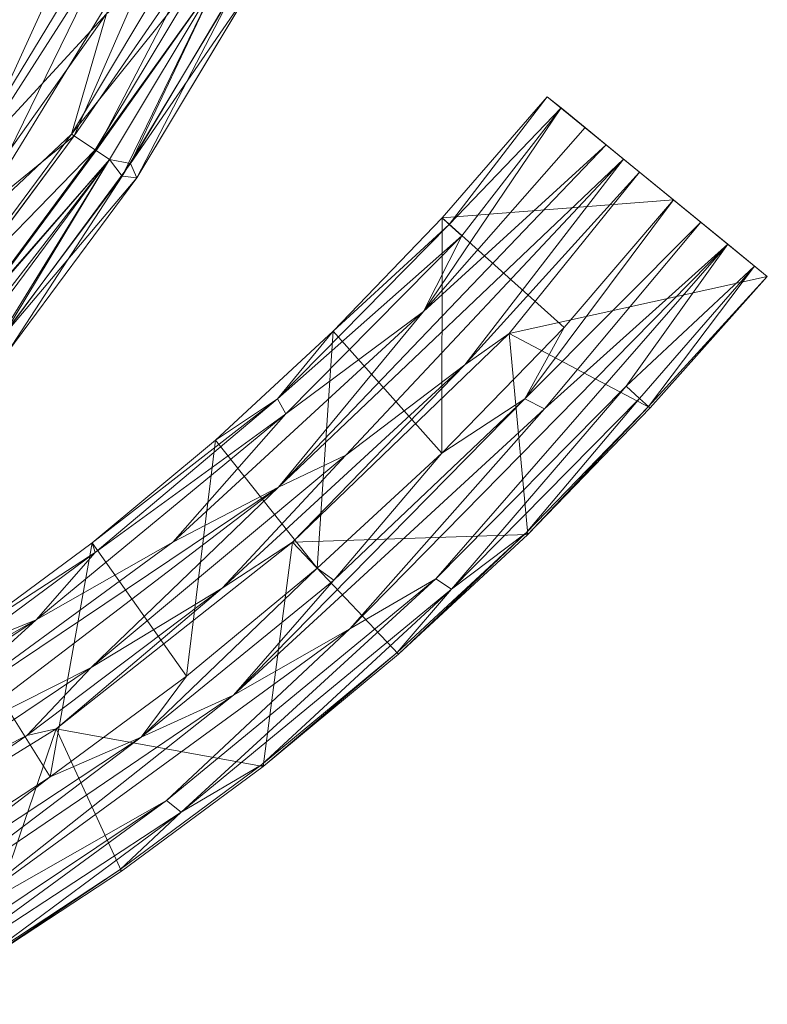
# Model space of a CAD drawing. Units: millimetres. Extents: x -2319 to 2907, y -2480 to 4235.
# Drawn here: x 1029 to 1103, y -2436 to -2338 of the extents above; entities that cross this region are included whole.
import ezdxf

# ---------------------------------------------------------------- set-up
doc = ezdxf.new("R2010")
doc.units = ezdxf.units.MM
doc.header["$LTSCALE"] = 18.745718
doc.layers.add('CET Default', color=7, linetype='Continuous')
doc.layers.add('SEAT-BACK', color=5, linetype='Continuous', true_color=0x0000ff)
doc.layers.add('SEAT-UPHOLSTERY', color=5, linetype='Continuous', true_color=0x0000ff)

# ---------------------------------------------------------------- blocks, each defined once
blk = doc.blocks.new('*C35')
at = {"layer": 'SEAT-BACK', "linetype": 'Continuous', "lineweight": 0}
for points in [[(-176.956, -151.617, 931.527), (-165.374, -171.914, 929.705), (-178.373, -152.493, 929.693), (-176.956, -151.617, 931.527)], [(-168.191, -164.958, 931.527), (-165.374, -171.914, 929.705), (-176.956, -151.617, 931.527), (-168.191, -164.958, 931.527)], [(-178.373, -152.493, 929.693), (-165.374, -171.914, 929.705), (-176.777, -159.38, 928.638), (-178.373, -152.493, 929.693)], [(-195.651, -154.102, 1001.633), (-197.108, -155.755, 1002.577), (-177.008, -182.329, 1001.633), (-195.651, -154.102, 1001.633)], [(-195.651, -154.102, 1001.633), (-180.936, -173.307, 999.552), (-190.143, -159.248, 999.552), (-195.651, -154.102, 1001.633)], [(-195.651, -154.102, 1001.633), (-177.008, -182.329, 1001.633), (-180.936, -173.307, 999.552), (-195.651, -154.102, 1001.633)], [(-199.895, -165.794, 994.875), (-187.773, -155.07, 931.634), (-176.187, -173.915, 933.253), (-199.895, -165.794, 994.875)], [(-176.843, -170.991, 931.021), (-176.187, -173.915, 933.253), (-187.773, -155.07, 931.634), (-176.843, -170.991, 931.021)], [(-176.843, -170.991, 931.021), (-187.773, -155.07, 931.634), (-184.368, -156.198, 929.355), (-176.843, -170.991, 931.021)], [(-172.859, -191.479, 1002.576), (-197.108, -155.755, 1002.577), (-196.615, -161.43, 1002.712), (-172.859, -191.479, 1002.576)], [(-172.859, -191.479, 1002.576), (-177.008, -182.329, 1001.633), (-197.108, -155.755, 1002.577), (-172.859, -191.479, 1002.576)], [(-184.368, -156.198, 929.355), (-170.101, -177.376, 929.345), (-176.843, -170.991, 931.021), (-184.368, -156.198, 929.355)], [(-170.101, -177.376, 929.345), (-184.368, -156.198, 929.355), (-177.325, -163.066, 928.518), (-170.101, -177.376, 929.345)], [(-184.464, -186.308, 1000.634), (-203.502, -157.233, 1000.634), (-199.705, -165.677, 998.661), (-184.464, -186.308, 1000.634)], [(-183.285, -184.862, 1002.041), (-197.169, -164.109, 1002.031), (-203.502, -157.233, 1000.634), (-183.285, -184.862, 1002.041)], [(-203.502, -157.233, 1000.634), (-184.464, -186.308, 1000.634), (-183.285, -184.862, 1002.041), (-203.502, -157.233, 1000.634)], [(-167.211, -164.689, 934.5), (-190.143, -159.248, 999.552), (-180.936, -173.307, 999.552), (-167.211, -164.689, 934.5)], [(-176.777, -159.38, 928.638), (-152.237, -195.956, 928.519), (-177.325, -163.066, 928.518), (-176.777, -159.38, 928.638)], [(-157.666, -185.49, 928.638), (-152.237, -195.956, 928.519), (-176.777, -159.38, 928.638), (-157.666, -185.49, 928.638)], [(-157.666, -185.49, 928.638), (-176.777, -159.38, 928.638), (-165.374, -171.914, 929.705), (-157.666, -185.49, 928.638)], [(-196.615, -161.43, 1002.712), (-197.169, -164.109, 1002.031), (-183.285, -184.862, 1002.041), (-196.615, -161.43, 1002.712)], [(-196.615, -161.43, 1002.712), (-166.283, -203.012, 1002.712), (-172.859, -191.479, 1002.576), (-196.615, -161.43, 1002.712)], [(-183.285, -184.862, 1002.041), (-166.283, -203.012, 1002.712), (-196.615, -161.43, 1002.712), (-183.285, -184.862, 1002.041)], [(-152.237, -195.956, 928.519), (-170.101, -177.376, 929.345), (-177.325, -163.066, 928.518), (-152.237, -195.956, 928.519)], [(-180.936, -173.307, 999.552), (-157.738, -177.47, 934.5), (-167.211, -164.689, 934.5), (-180.936, -173.307, 999.552)], [(-168.191, -164.958, 931.527), (-167.211, -164.689, 934.5), (-158.701, -177.793, 931.527), (-168.191, -164.958, 931.527)], [(-165.374, -171.914, 929.705), (-168.191, -164.958, 931.527), (-158.701, -177.793, 931.527), (-165.374, -171.914, 929.705)], [(-157.738, -177.47, 934.5), (-158.701, -177.793, 931.527), (-167.211, -164.689, 934.5), (-157.738, -177.47, 934.5)], [(-199.895, -165.794, 994.875), (-190.127, -180.255, 998.661), (-199.705, -165.677, 998.661), (-199.895, -165.794, 994.875)], [(-190.31, -180.383, 994.875), (-190.127, -180.255, 998.661), (-199.895, -165.794, 994.875), (-190.31, -180.383, 994.875)], [(-199.895, -165.794, 994.875), (-176.187, -173.915, 933.253), (-190.31, -180.383, 994.875), (-199.895, -165.794, 994.875)], [(-199.705, -165.677, 998.661), (-190.127, -180.255, 998.661), (-184.464, -186.308, 1000.634), (-199.705, -165.677, 998.661)], [(-176.187, -173.915, 933.253), (-176.843, -170.991, 931.021), (-162.245, -190.375, 931.009), (-176.187, -173.915, 933.253)], [(-162.245, -190.375, 931.009), (-176.843, -170.991, 931.021), (-170.101, -177.376, 929.345), (-162.245, -190.375, 931.009)], [(-144.948, -196.686, 929.705), (-157.666, -185.49, 928.638), (-165.374, -171.914, 929.705), (-144.948, -196.686, 929.705)], [(-158.701, -177.793, 931.527), (-144.948, -196.686, 929.705), (-165.374, -171.914, 929.705), (-158.701, -177.793, 931.527)], [(-170.964, -186.835, 999.552), (-180.936, -173.307, 999.552), (-177.008, -182.329, 1001.633), (-170.964, -186.835, 999.552)], [(-170.964, -186.835, 999.552), (-157.738, -177.47, 934.5), (-180.936, -173.307, 999.552), (-170.964, -186.835, 999.552)], [(-176.187, -173.915, 933.253), (-179.933, -194.419, 994.875), (-190.31, -180.383, 994.875), (-176.187, -173.915, 933.253)], [(-157.692, -197.351, 933.237), (-179.933, -194.419, 994.875), (-176.187, -173.915, 933.253), (-157.692, -197.351, 933.237)], [(-157.692, -197.351, 933.237), (-176.187, -173.915, 933.253), (-162.245, -190.375, 931.009), (-157.692, -197.351, 933.237)], [(-147.572, -189.708, 934.5), (-157.738, -177.47, 934.5), (-170.964, -186.835, 999.552), (-147.572, -189.708, 934.5)], [(-162.245, -190.375, 931.009), (-170.101, -177.376, 929.345), (-149.042, -202.638, 929.345), (-162.245, -190.375, 931.009)], [(-170.101, -177.376, 929.345), (-152.237, -195.956, 928.519), (-149.042, -202.638, 929.345), (-170.101, -177.376, 929.345)], [(-143.475, -195.838, 931.54), (-158.701, -177.793, 931.527), (-157.738, -177.47, 934.5), (-143.475, -195.838, 931.54)], [(-157.738, -177.47, 934.5), (-147.572, -189.708, 934.5), (-143.475, -195.838, 931.54), (-157.738, -177.47, 934.5)], [(-144.948, -196.686, 929.705), (-158.701, -177.793, 931.527), (-143.475, -195.838, 931.54), (-144.948, -196.686, 929.705)], [(-179.757, -194.281, 998.661), (-184.464, -186.308, 1000.634), (-190.127, -180.255, 998.661), (-179.757, -194.281, 998.661)], [(-170.964, -186.835, 999.552), (-177.008, -182.329, 1001.633), (-160.26, -199.79, 999.552), (-170.964, -186.835, 999.552)], [(-161.457, -201.427, 1001.645), (-160.26, -199.79, 999.552), (-177.008, -182.329, 1001.633), (-161.457, -201.427, 1001.645)], [(-172.859, -191.479, 1002.576), (-161.457, -201.427, 1001.645), (-177.008, -182.329, 1001.633), (-172.859, -191.479, 1002.576)], [(-161.319, -211.534, 1002.041), (-183.285, -184.862, 1002.041), (-184.464, -186.308, 1000.634), (-161.319, -211.534, 1002.041)], [(-166.283, -203.012, 1002.712), (-183.285, -184.862, 1002.041), (-161.319, -211.534, 1002.041), (-166.283, -203.012, 1002.712)], [(-184.464, -186.308, 1000.634), (-179.757, -194.281, 998.661), (-162.33, -213.102, 1000.634), (-184.464, -186.308, 1000.634)], [(-162.33, -213.102, 1000.634), (-161.319, -211.534, 1002.041), (-184.464, -186.308, 1000.634), (-162.33, -213.102, 1000.634)], [(-157.666, -185.49, 928.638), (-134.823, -210.336, 928.632), (-152.237, -195.956, 928.519), (-157.666, -185.49, 928.638)], [(-144.948, -196.686, 929.705), (-134.823, -210.336, 928.632), (-157.666, -185.49, 928.638), (-144.948, -196.686, 929.705)], [(-147.572, -189.708, 934.5), (-170.964, -186.835, 999.552), (-160.26, -199.79, 999.552), (-147.572, -189.708, 934.5)], [(-160.26, -199.79, 999.552), (-136.744, -201.365, 934.5), (-147.572, -189.708, 934.5), (-160.26, -199.79, 999.552)], [(-147.572, -189.708, 934.5), (-136.744, -201.365, 934.5), (-143.475, -195.838, 931.54), (-147.572, -189.708, 934.5)], [(-140.083, -214.409, 931.011), (-162.245, -190.375, 931.009), (-149.042, -202.638, 929.345), (-140.083, -214.409, 931.011)], [(-140.083, -214.409, 931.011), (-157.692, -197.351, 933.237), (-162.245, -190.375, 931.009), (-140.083, -214.409, 931.011)], [(-161.457, -201.427, 1001.645), (-172.859, -191.479, 1002.576), (-143.457, -220.373, 1001.612), (-161.457, -201.427, 1001.645)], [(-144.455, -222.313, 1002.569), (-172.859, -191.479, 1002.576), (-166.283, -203.012, 1002.712), (-144.455, -222.313, 1002.569)], [(-143.457, -220.373, 1001.612), (-172.859, -191.479, 1002.576), (-144.455, -222.313, 1002.569), (-143.457, -220.373, 1001.612)], [(-179.933, -194.419, 994.875), (-168.627, -207.712, 998.661), (-179.757, -194.281, 998.661), (-179.933, -194.419, 994.875)], [(-168.627, -207.712, 998.661), (-179.933, -194.419, 994.875), (-168.795, -207.859, 994.875), (-168.627, -207.712, 998.661)], [(-179.933, -194.419, 994.875), (-157.692, -197.351, 933.237), (-168.795, -207.859, 994.875), (-179.933, -194.419, 994.875)], [(-179.757, -194.281, 998.661), (-168.627, -207.712, 998.661), (-162.33, -213.102, 1000.634), (-179.757, -194.281, 998.661)], [(-118.299, -228.448, 928.523), (-119.716, -230.165, 929.272), (-152.237, -195.956, 928.519), (-118.299, -228.448, 928.523)], [(-134.823, -210.336, 928.632), (-118.299, -228.448, 928.523), (-152.237, -195.956, 928.519), (-134.823, -210.336, 928.632)], [(-152.237, -195.956, 928.519), (-119.716, -230.165, 929.272), (-149.042, -202.638, 929.345), (-152.237, -195.956, 928.519)], [(-144.948, -196.686, 929.705), (-143.475, -195.838, 931.54), (-127.309, -214.113, 929.693), (-144.948, -196.686, 929.705)], [(-143.475, -195.838, 931.54), (-126.185, -212.883, 931.527), (-127.309, -214.113, 929.693), (-143.475, -195.838, 931.54)], [(-126.185, -212.883, 931.527), (-143.475, -195.838, 931.54), (-136.744, -201.365, 934.5), (-126.185, -212.883, 931.527)], [(-127.309, -214.113, 929.693), (-134.823, -210.336, 928.632), (-144.948, -196.686, 929.705), (-127.309, -214.113, 929.693)], [(-168.795, -207.859, 994.875), (-157.692, -197.351, 933.237), (-156.931, -220.662, 994.875), (-168.795, -207.859, 994.875)], [(-140.083, -214.409, 931.011), (-136.992, -218.819, 933.267), (-157.692, -197.351, 933.237), (-140.083, -214.409, 931.011)], [(-156.931, -220.662, 994.875), (-157.692, -197.351, 933.237), (-136.992, -218.819, 933.267), (-156.931, -220.662, 994.875)], [(-161.457, -201.427, 1001.645), (-148.855, -212.134, 999.552), (-160.26, -199.79, 999.552), (-161.457, -201.427, 1001.645)], [(-148.855, -212.134, 999.552), (-136.744, -201.365, 934.5), (-160.26, -199.79, 999.552), (-148.855, -212.134, 999.552)], [(-161.457, -201.427, 1001.645), (-143.457, -220.373, 1001.612), (-148.855, -212.134, 999.552), (-161.457, -201.427, 1001.645)], [(-136.744, -201.365, 934.5), (-148.855, -212.134, 999.552), (-125.539, -212.176, 934.692), (-136.744, -201.365, 934.5)], [(-125.539, -212.176, 934.692), (-126.185, -212.883, 931.527), (-136.744, -201.365, 934.5), (-125.539, -212.176, 934.692)], [(-128.146, -240.498, 1002.691), (-166.283, -203.012, 1002.712), (-161.319, -211.534, 1002.041), (-128.146, -240.498, 1002.691)], [(-128.146, -240.498, 1002.691), (-144.455, -222.313, 1002.569), (-166.283, -203.012, 1002.712), (-128.146, -240.498, 1002.691)], [(-119.716, -230.165, 929.272), (-140.083, -214.409, 931.011), (-149.042, -202.638, 929.345), (-119.716, -230.165, 929.272)], [(-168.627, -207.712, 998.661), (-168.795, -207.859, 994.875), (-156.771, -220.506, 998.661), (-168.627, -207.712, 998.661)], [(-168.795, -207.859, 994.875), (-156.931, -220.662, 994.875), (-156.771, -220.506, 998.661), (-168.795, -207.859, 994.875)], [(-162.33, -213.102, 1000.634), (-168.627, -207.712, 998.661), (-156.771, -220.506, 998.661), (-162.33, -213.102, 1000.634)], [(-116.58, -226.346, 928.636), (-118.299, -228.448, 928.523), (-134.823, -210.336, 928.632), (-116.58, -226.346, 928.636)], [(-114.631, -223.961, 930.287), (-134.823, -210.336, 928.632), (-127.309, -214.113, 929.693), (-114.631, -223.961, 930.287)], [(-134.823, -210.336, 928.632), (-114.631, -223.961, 930.287), (-116.58, -226.346, 928.636), (-134.823, -210.336, 928.632)], [(-142.214, -230.424, 1002.031), (-161.319, -211.534, 1002.041), (-162.33, -213.102, 1000.634), (-142.214, -230.424, 1002.031)], [(-142.214, -230.424, 1002.031), (-128.146, -240.498, 1002.691), (-161.319, -211.534, 1002.041), (-142.214, -230.424, 1002.031)], [(-125.539, -212.176, 934.692), (-148.855, -212.134, 999.552), (-136.39, -224.263, 999.622), (-125.539, -212.176, 934.692)], [(-148.855, -212.134, 999.552), (-143.457, -220.373, 1001.612), (-136.39, -224.263, 999.622), (-148.855, -212.134, 999.552)], [(-125.539, -212.176, 934.692), (-136.39, -224.263, 999.622), (-123.751, -235.123, 999.628), (-125.539, -212.176, 934.692)], [(-126.185, -212.883, 931.527), (-125.539, -212.176, 934.692), (-113.512, -222.592, 934.348), (-126.185, -212.883, 931.527)], [(-113.512, -222.592, 934.348), (-125.539, -212.176, 934.692), (-123.751, -235.123, 999.628), (-113.512, -222.592, 934.348)], [(-143.428, -231.752, 1000.619), (-142.214, -230.424, 1002.031), (-162.33, -213.102, 1000.634), (-143.428, -231.752, 1000.619)], [(-143.428, -231.752, 1000.619), (-162.33, -213.102, 1000.634), (-156.771, -220.506, 998.661), (-143.428, -231.752, 1000.619)], [(-114.631, -223.961, 930.287), (-127.309, -214.113, 929.693), (-126.185, -212.883, 931.527), (-114.631, -223.961, 930.287)], [(-114.631, -223.961, 930.287), (-126.185, -212.883, 931.527), (-113.512, -222.592, 934.348), (-114.631, -223.961, 930.287)], [(-120.99, -231.743, 931.412), (-136.992, -218.819, 933.267), (-140.083, -214.409, 931.011), (-120.99, -231.743, 931.412)], [(-119.716, -230.165, 929.272), (-120.99, -231.743, 931.412), (-140.083, -214.409, 931.011), (-119.716, -230.165, 929.272)], [(-136.992, -218.819, 933.267), (-144.376, -232.789, 994.875), (-156.931, -220.662, 994.875), (-136.992, -218.819, 933.267)], [(-144.376, -232.789, 994.875), (-136.992, -218.819, 933.267), (-131.339, -244.411, 996.443), (-144.376, -232.789, 994.875)], [(-136.992, -218.819, 933.267), (-120.99, -231.743, 931.412), (-131.339, -244.411, 996.443), (-136.992, -218.819, 933.267)], [(-156.931, -220.662, 994.875), (-144.226, -232.625, 998.661), (-156.771, -220.506, 998.661), (-156.931, -220.662, 994.875)], [(-144.226, -232.625, 998.661), (-143.428, -231.752, 1000.619), (-156.771, -220.506, 998.661), (-144.226, -232.625, 998.661)], [(-125.965, -237.833, 1002.529), (-143.457, -220.373, 1001.612), (-144.455, -222.313, 1002.569), (-125.965, -237.833, 1002.529)], [(-123.751, -235.123, 999.628), (-143.457, -220.373, 1001.612), (-125.965, -237.833, 1002.529), (-123.751, -235.123, 999.628)], [(-123.751, -235.123, 999.628), (-136.39, -224.263, 999.622), (-143.457, -220.373, 1001.612), (-123.751, -235.123, 999.628)], [(-144.376, -232.789, 994.875), (-144.226, -232.625, 998.661), (-156.931, -220.662, 994.875), (-144.376, -232.789, 994.875)], [(-125.965, -237.833, 1002.529), (-144.455, -222.313, 1002.569), (-128.146, -240.498, 1002.691), (-125.965, -237.833, 1002.529)], [(-113.512, -222.592, 934.348), (-123.751, -235.123, 999.628), (-120.99, -231.743, 931.412), (-113.512, -222.592, 934.348)], [(-118.299, -228.448, 928.523), (-113.512, -222.592, 934.348), (-120.99, -231.743, 931.412), (-118.299, -228.448, 928.523)], [(-118.299, -228.448, 928.523), (-116.58, -226.346, 928.636), (-113.512, -222.592, 934.348), (-118.299, -228.448, 928.523)], [(-114.631, -223.961, 930.287), (-113.512, -222.592, 934.348), (-116.58, -226.346, 928.636), (-114.631, -223.961, 930.287)], [(-120.99, -231.743, 931.412), (-119.716, -230.165, 929.272), (-118.299, -228.448, 928.523), (-120.99, -231.743, 931.412)], [(-130.304, -243.144, 1000.744), (-142.214, -230.424, 1002.031), (-143.428, -231.752, 1000.619), (-130.304, -243.144, 1000.744)], [(-128.146, -240.498, 1002.691), (-142.214, -230.424, 1002.031), (-130.304, -243.144, 1000.744), (-128.146, -240.498, 1002.691)], [(-144.226, -232.625, 998.661), (-130.304, -243.144, 1000.744), (-143.428, -231.752, 1000.619), (-144.226, -232.625, 998.661)], [(-123.751, -235.123, 999.628), (-131.339, -244.411, 996.443), (-120.99, -231.743, 931.412), (-123.751, -235.123, 999.628)], [(-131.339, -244.411, 996.443), (-144.226, -232.625, 998.661), (-144.376, -232.789, 994.875), (-131.339, -244.411, 996.443)], [(-131.339, -244.411, 996.443), (-130.304, -243.144, 1000.744), (-144.226, -232.625, 998.661), (-131.339, -244.411, 996.443)], [(-125.965, -237.833, 1002.529), (-131.339, -244.411, 996.443), (-123.751, -235.123, 999.628), (-125.965, -237.833, 1002.529)], [(-131.339, -244.411, 996.443), (-125.965, -237.833, 1002.529), (-128.146, -240.498, 1002.691), (-131.339, -244.411, 996.443)], [(-131.339, -244.411, 996.443), (-128.146, -240.498, 1002.691), (-130.304, -243.144, 1000.744), (-131.339, -244.411, 996.443)]]:
    blk.add_3dface(points, dxfattribs=at)
for points, invisible_edges in [([(-190.31, -180.383, 994.875), (-179.757, -194.281, 998.661), (-190.127, -180.255, 998.661), (-190.31, -180.383, 994.875)], 9), ([(-190.31, -180.383, 994.875), (-179.933, -194.419, 994.875), (-179.757, -194.281, 998.661), (-190.31, -180.383, 994.875)], 4)]:
    blk.add_3dface(points, dxfattribs=dict(at, invisible_edges=invisible_edges))
blk = doc.blocks.new('*C21')
at = {"layer": 'SEAT-UPHOLSTERY', "linetype": 'Continuous', "lineweight": 0}
for points in [[(-87.366, -184.672, 761.974), (-64.766, -146.113, 763.582), (-121.621, -163.9, 761.981), (-87.366, -184.672, 761.974)], [(-144.841, -159.773, 746.14), (-119.727, -179.184, 746.15), (-137.311, -168.594, 746.437), (-144.841, -159.773, 746.14)], [(-135.645, -165.284, 742.333), (-119.727, -179.184, 746.15), (-144.841, -159.773, 746.14), (-135.645, -165.284, 742.333)], [(-117.218, -175.43, 739.268), (-133.849, -163.095, 739.268), (-131.52, -160.257, 737.285), (-117.218, -175.43, 739.268)], [(-105.282, -178.891, 737.301), (-117.218, -175.43, 739.268), (-131.52, -160.257, 737.285), (-105.282, -178.891, 737.301)], [(-105.282, -178.891, 737.301), (-131.52, -160.257, 737.285), (-119.452, -165.845, 736.599), (-105.282, -178.891, 737.301)], [(-118.791, -177.783, 742.333), (-135.645, -165.284, 742.333), (-133.849, -163.095, 739.268), (-118.791, -177.783, 742.333)], [(-134.04, -163.328, 759.091), (-117.385, -175.68, 759.091), (-125.077, -166.226, 761.151), (-134.04, -163.328, 759.091)], [(-133.849, -163.095, 739.268), (-117.218, -175.43, 739.268), (-118.791, -177.783, 742.333), (-133.849, -163.095, 739.268)], [(-121.621, -163.9, 761.981), (-125.077, -166.226, 761.151), (-87.366, -184.672, 761.974), (-121.621, -163.9, 761.981)], [(-135.711, -165.365, 756.105), (-136.714, -166.586, 752.45), (-119.727, -179.184, 752.45), (-135.711, -165.365, 756.105)], [(-118.849, -177.87, 756.105), (-135.711, -165.365, 756.105), (-119.727, -179.184, 752.45), (-118.849, -177.87, 756.105)], [(-135.645, -165.284, 742.333), (-118.791, -177.783, 742.333), (-119.727, -179.184, 746.15), (-135.645, -165.284, 742.333)], [(-46.892, -198.929, 736.598), (-119.452, -165.845, 736.599), (113.324, -169.601, 736.599), (-46.892, -198.929, 736.598)], [(-119.452, -165.845, 736.599), (-46.892, -198.929, 736.598), (-79.336, -191.535, 737.285), (-119.452, -165.845, 736.599)], [(-79.336, -191.535, 737.285), (-105.282, -178.891, 737.301), (-119.452, -165.845, 736.599), (-79.336, -191.535, 737.285)], [(-138.566, -167.564, 752.163), (-119.727, -179.184, 752.45), (-136.714, -166.586, 752.45), (-138.566, -167.564, 752.163)], [(-90.435, -187.452, 761.091), (-125.077, -166.226, 761.151), (-117.385, -175.68, 759.091), (-90.435, -187.452, 761.091)], [(-125.077, -166.226, 761.151), (-90.435, -187.452, 761.091), (-87.366, -184.672, 761.974), (-125.077, -166.226, 761.151)], [(-138.801, -169.13, 750.606), (-121.387, -180.444, 752.132), (-138.566, -167.564, 752.163), (-138.801, -169.13, 750.606)], [(-138.566, -167.564, 752.163), (-121.387, -180.444, 752.132), (-119.727, -179.184, 752.45), (-138.566, -167.564, 752.163)], [(-121.555, -181.92, 747.994), (-138.801, -169.13, 747.994), (-137.311, -168.594, 746.437), (-121.555, -181.92, 747.994)], [(-120.124, -181.287, 746.469), (-137.311, -168.594, 746.437), (-119.727, -179.184, 746.15), (-120.124, -181.287, 746.469)], [(-120.124, -181.287, 746.469), (-121.555, -181.92, 747.994), (-137.311, -168.594, 746.437), (-120.124, -181.287, 746.469)], [(-121.387, -180.444, 752.132), (-138.801, -169.13, 750.606), (-121.555, -181.92, 750.606), (-121.387, -180.444, 752.132)], [(-99.795, -187.792, 757.946), (-117.385, -175.68, 759.091), (-118.849, -177.87, 756.105), (-99.795, -187.792, 757.946)], [(-100.793, -188.571, 742.333), (-118.791, -177.783, 742.333), (-117.218, -175.43, 739.268), (-100.793, -188.571, 742.333)], [(-117.385, -175.68, 759.091), (-99.795, -187.792, 757.946), (-90.435, -187.452, 761.091), (-117.385, -175.68, 759.091)], [(-117.218, -175.43, 739.268), (-99.459, -186.074, 739.268), (-100.793, -188.571, 742.333), (-117.218, -175.43, 739.268)], [(-99.459, -186.074, 739.268), (-117.218, -175.43, 739.268), (-105.282, -178.891, 737.301), (-99.459, -186.074, 739.268)], [(-119.727, -179.184, 746.15), (-118.791, -177.783, 742.333), (-101.587, -190.057, 746.15), (-119.727, -179.184, 746.15)], [(-118.849, -177.87, 756.105), (-119.727, -179.184, 752.45), (-101.587, -190.057, 752.45), (-118.849, -177.87, 756.105)], [(-99.795, -187.792, 757.946), (-118.849, -177.87, 756.105), (-101.587, -190.057, 752.45), (-99.795, -187.792, 757.946)], [(-118.791, -177.783, 742.333), (-100.793, -188.571, 742.333), (-101.587, -190.057, 746.15), (-118.791, -177.783, 742.333)], [(-121.387, -180.444, 752.132), (-101.587, -190.057, 752.45), (-119.727, -179.184, 752.45), (-121.387, -180.444, 752.132)], [(-120.124, -181.287, 746.469), (-119.727, -179.184, 746.15), (-101.587, -190.057, 746.15), (-120.124, -181.287, 746.469)], [(-103.116, -191.473, 752.132), (-121.387, -180.444, 752.132), (-121.555, -181.92, 750.606), (-103.116, -191.473, 752.132)], [(-103.116, -191.473, 752.132), (-101.587, -190.057, 752.45), (-121.387, -180.444, 752.132), (-103.116, -191.473, 752.132)], [(-103.139, -192.959, 747.994), (-121.555, -181.92, 747.994), (-120.124, -181.287, 746.469), (-103.139, -192.959, 747.994)], [(-101.777, -192.188, 746.469), (-120.124, -181.287, 746.469), (-101.587, -190.057, 746.15), (-101.777, -192.188, 746.469)], [(-120.124, -181.287, 746.469), (-101.777, -192.188, 746.469), (-103.139, -192.959, 747.994), (-120.124, -181.287, 746.469)], [(-121.555, -181.92, 750.606), (-103.139, -192.959, 750.606), (-103.116, -191.473, 752.132), (-121.555, -181.92, 750.606)]]:
    blk.add_3dface(points, dxfattribs=at)
for points, invisible_edges in [([(-117.385, -175.68, 759.091), (-134.04, -163.328, 759.091), (-135.711, -165.365, 756.105), (-117.385, -175.68, 759.091)], 4), ([(-118.849, -177.87, 756.105), (-117.385, -175.68, 759.091), (-135.711, -165.365, 756.105), (-118.849, -177.87, 756.105)], 2), ([(-121.555, -181.92, 750.606), (-138.801, -169.13, 747.994), (-121.555, -181.92, 747.994), (-121.555, -181.92, 750.606)], 9), ([(-121.555, -181.92, 750.606), (-138.801, -169.13, 750.606), (-138.801, -169.13, 747.994), (-121.555, -181.92, 750.606)], 4), ([(-103.139, -192.959, 747.994), (-103.139, -192.959, 750.606), (-121.555, -181.92, 747.994), (-103.139, -192.959, 747.994)], 2), ([(-103.139, -192.959, 750.606), (-121.555, -181.92, 750.606), (-121.555, -181.92, 747.994), (-103.139, -192.959, 750.606)], 4)]:
    blk.add_3dface(points, dxfattribs=dict(at, invisible_edges=invisible_edges))
blk = doc.blocks.new('*C6')
at = {"layer": 'CET Default', "linetype": 'Continuous', "lineweight": 0, "rotation": 90.00000250447816}
for name in ['*C21', '*C35']:
    blk.add_blockref(name, (858.59, -2232.557), dxfattribs=at)

msp = doc.modelspace()

# ---------------------------------------------------------------- block references
at = {"layer": 'CET Default', "linetype": 'Continuous', "lineweight": 0}
msp.add_blockref('*C6', (0, 0), dxfattribs=at)

doc.saveas('drawing.dxf')
